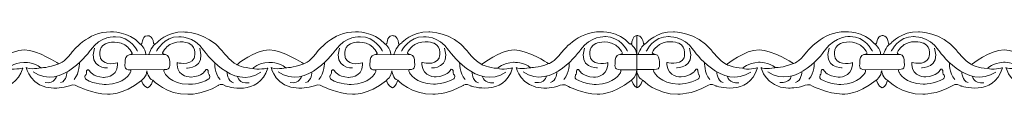
# Model space of a CAD drawing. Units: centimetres. Extents: x -10.4 to 10.5, y -13.8 to 13.1.
# Drawn here: x 3.8 to 6.1, y -13.8 to -13.7 of the extents above; entities that cross this region are included whole.
import ezdxf

# ---------------------------------------------------------------- set-up
doc = ezdxf.new("R2010")
doc.units = ezdxf.units.CM
doc.header["$MEASUREMENT"] = 0
doc.layers.add('Plan 1', color=7, linetype='Continuous')

msp = doc.modelspace()

# ---------------------------------------------------------------- linework, layer by layer
at = {"layer": 'Plan 1', "color": 251, "lineweight": 9}
for points, knots in [([(3.48674, -13.69548), (3.49648, -13.69978), (3.48858, -13.67696), (3.50484, -13.67603), (3.50484, -13.67603), (3.50484, -13.67603), (3.51728, -13.67446), (3.5196, -13.69376), (3.5196, -13.69376), (3.5196, -13.69376), (3.51976, -13.69992), (3.527, -13.69297), (3.527, -13.69297), (3.527, -13.69297), (3.5507, -13.6658), (3.59106, -13.66711), (3.59106, -13.66711), (3.59106, -13.66711), (3.64489, -13.66655), (3.68116, -13.71092), (3.68116, -13.71092), (3.68116, -13.71092), (3.69996, -13.73627), (3.71677, -13.74452), (3.71677, -13.74452), (3.71677, -13.74452), (3.76055, -13.70911), (3.79352, -13.70979), (3.79352, -13.70979), (3.82649, -13.71046), (3.87287, -13.74091), (3.87287, -13.74091), (3.87287, -13.74091), (3.87287, -13.74091), (3.87515, -13.74234), (3.87515, -13.74234), (3.87515, -13.74234), (3.87515, -13.74234), (3.887, -13.74093), (3.90587, -13.71562), (3.90587, -13.71562), (3.90587, -13.71562), (3.94429, -13.66501), (3.99811, -13.66697), (3.99811, -13.66697), (3.99811, -13.66697), (4.04117, -13.66449), (4.06704, -13.69523)], [0, 0, 0, 0, 0.0769231, 0.0769231, 0.0769231, 0.0769231, 0.1538462, 0.1538462, 0.1538462, 0.1538462, 0.2307692, 0.2307692, 0.2307692, 0.2307692, 0.3076923, 0.3076923, 0.3076923, 0.3076923, 0.3846154, 0.3846154, 0.3846154, 0.3846154, 0.4615385, 0.4615385, 0.4615385, 0.4615385, 0.5384615, 0.5384615, 0.5384615, 0.5384615, 0.6153846, 0.6153846, 0.6153846, 0.6153846, 0.6923077, 0.6923077, 0.6923077, 0.6923077, 0.7692308, 0.7692308, 0.7692308, 0.7692308, 0.8461538, 0.8461538, 0.8461538, 0.8461538, 1, 1, 1, 1]), ([(4.06715, -13.69549), (4.07689, -13.69979), (4.06899, -13.67697), (4.08525, -13.67604), (4.08525, -13.67604), (4.08525, -13.67604), (4.09768, -13.67447), (4.10001, -13.69377), (4.10001, -13.69377), (4.10001, -13.69377), (4.10017, -13.69993), (4.1074, -13.69299), (4.1074, -13.69299), (4.1074, -13.69299), (4.1311, -13.66581), (4.17147, -13.66712), (4.17147, -13.66712), (4.17147, -13.66712), (4.2253, -13.66656), (4.26157, -13.71093), (4.26157, -13.71093), (4.26157, -13.71093), (4.28037, -13.73628), (4.29718, -13.74453), (4.29718, -13.74453), (4.29718, -13.74453), (4.34096, -13.70912), (4.37393, -13.7098), (4.37393, -13.7098), (4.40689, -13.71047), (4.45328, -13.74092), (4.45328, -13.74092), (4.45328, -13.74092), (4.45328, -13.74092), (4.45555, -13.74235), (4.45555, -13.74235), (4.45555, -13.74235), (4.45555, -13.74235), (4.46741, -13.74094), (4.48628, -13.71563), (4.48628, -13.71563), (4.48628, -13.71563), (4.5247, -13.66502), (4.57852, -13.66698), (4.57852, -13.66698), (4.57852, -13.66698), (4.62158, -13.6645), (4.64744, -13.69524)], [0, 0, 0, 0, 0.0769231, 0.0769231, 0.0769231, 0.0769231, 0.1538462, 0.1538462, 0.1538462, 0.1538462, 0.2307692, 0.2307692, 0.2307692, 0.2307692, 0.3076923, 0.3076923, 0.3076923, 0.3076923, 0.3846154, 0.3846154, 0.3846154, 0.3846154, 0.4615385, 0.4615385, 0.4615385, 0.4615385, 0.5384615, 0.5384615, 0.5384615, 0.5384615, 0.6153846, 0.6153846, 0.6153846, 0.6153846, 0.6923077, 0.6923077, 0.6923077, 0.6923077, 0.7692308, 0.7692308, 0.7692308, 0.7692308, 0.8461538, 0.8461538, 0.8461538, 0.8461538, 1, 1, 1, 1]), ([(4.64744, -13.69525), (4.65718, -13.69954), (4.64928, -13.67673), (4.66554, -13.67579), (4.66554, -13.67579), (4.66554, -13.67579), (4.67798, -13.67422), (4.6803, -13.69352), (4.6803, -13.69352), (4.6803, -13.69352), (4.68046, -13.69969), (4.6877, -13.69274), (4.6877, -13.69274), (4.6877, -13.69274), (4.7114, -13.66556), (4.75177, -13.66688), (4.75177, -13.66688), (4.75177, -13.66688), (4.80559, -13.66631), (4.84186, -13.71068), (4.84186, -13.71068), (4.84186, -13.71068), (4.86067, -13.73603), (4.87747, -13.74428), (4.87747, -13.74428), (4.87747, -13.74428), (4.92126, -13.70887), (4.95422, -13.70955), (4.95422, -13.70955), (4.98719, -13.71022), (5.03357, -13.74067), (5.03357, -13.74067), (5.03357, -13.74067), (5.03357, -13.74067), (5.03585, -13.7421), (5.03585, -13.7421), (5.03585, -13.7421), (5.03585, -13.7421), (5.0477, -13.74069), (5.06657, -13.71538), (5.06657, -13.71538), (5.06657, -13.71538), (5.10499, -13.66477), (5.15881, -13.66673), (5.15881, -13.66673), (5.15881, -13.66673), (5.20188, -13.66425), (5.22774, -13.695), (5.22774, -13.695), (5.22774, -13.695), (5.23157, -13.69701), (5.23268, -13.69333), (5.23268, -13.69333), (5.23268, -13.69333), (5.2351, -13.6746), (5.24474, -13.67564), (5.24474, -13.67564), (5.24474, -13.67564), (5.24458, -13.79868), (5.24458, -13.79868), (5.24458, -13.79868), (5.24458, -13.79868), (5.23667, -13.79583), (5.23245, -13.78149)], [0, 0, 0, 0, 0.0588235, 0.0588235, 0.0588235, 0.0588235, 0.1176471, 0.1176471, 0.1176471, 0.1176471, 0.1764706, 0.1764706, 0.1764706, 0.1764706, 0.2352941, 0.2352941, 0.2352941, 0.2352941, 0.2941176, 0.2941176, 0.2941176, 0.2941176, 0.3529412, 0.3529412, 0.3529412, 0.3529412, 0.4117647, 0.4117647, 0.4117647, 0.4117647, 0.4705882, 0.4705882, 0.4705882, 0.4705882, 0.5294118, 0.5294118, 0.5294118, 0.5294118, 0.5882353, 0.5882353, 0.5882353, 0.5882353, 0.6470588, 0.6470588, 0.6470588, 0.6470588, 0.7058824, 0.7058824, 0.7058824, 0.7058824, 0.7647059, 0.7647059, 0.7647059, 0.7647059, 0.8235294, 0.8235294, 0.8235294, 0.8235294, 0.8823529, 0.8823529, 0.8823529, 0.8823529, 1, 1, 1, 1]), ([(5.24474, -13.67564), (5.24474, -13.67564), (5.25811, -13.67407), (5.26044, -13.69337), (5.26044, -13.69337), (5.26044, -13.69337), (5.2606, -13.69953), (5.26783, -13.69259), (5.26783, -13.69259), (5.26783, -13.69259), (5.29154, -13.66541), (5.3319, -13.66672), (5.3319, -13.66672), (5.3319, -13.66672), (5.38573, -13.66616), (5.422, -13.71053), (5.422, -13.71053), (5.422, -13.71053), (5.4408, -13.73588), (5.45761, -13.74413), (5.45761, -13.74413), (5.45761, -13.74413), (5.50139, -13.70872), (5.53436, -13.7094), (5.53436, -13.7094), (5.56733, -13.71007), (5.61371, -13.74052), (5.61371, -13.74052), (5.61371, -13.74052), (5.61371, -13.74052), (5.61598, -13.74195), (5.61598, -13.74195), (5.61598, -13.74195), (5.61598, -13.74195), (5.62784, -13.74054), (5.64671, -13.71523), (5.64671, -13.71523), (5.64671, -13.71523), (5.68513, -13.66462), (5.73895, -13.66658), (5.73895, -13.66658), (5.73895, -13.66658), (5.78201, -13.6641), (5.80787, -13.69485)], [0, 0, 0, 0, 0.0833333, 0.0833333, 0.0833333, 0.0833333, 0.1666667, 0.1666667, 0.1666667, 0.1666667, 0.25, 0.25, 0.25, 0.25, 0.3333333, 0.3333333, 0.3333333, 0.3333333, 0.4166667, 0.4166667, 0.4166667, 0.4166667, 0.5, 0.5, 0.5, 0.5, 0.5833333, 0.5833333, 0.5833333, 0.5833333, 0.6666667, 0.6666667, 0.6666667, 0.6666667, 0.75, 0.75, 0.75, 0.75, 0.8333333, 0.8333333, 0.8333333, 0.8333333, 1, 1, 1, 1]), ([(5.80799, -13.6951), (5.81773, -13.6994), (5.80983, -13.67659), (5.82609, -13.67565), (5.82609, -13.67565), (5.82609, -13.67565), (5.83852, -13.67408), (5.84085, -13.69338), (5.84085, -13.69338), (5.84085, -13.69338), (5.84101, -13.69955), (5.84824, -13.6926), (5.84824, -13.6926), (5.84824, -13.6926), (5.87194, -13.66542), (5.91231, -13.66673), (5.91231, -13.66673), (5.91231, -13.66673), (5.96613, -13.66617), (6.00241, -13.71054), (6.00241, -13.71054), (6.00241, -13.71054), (6.02121, -13.73589), (6.03802, -13.74414), (6.03802, -13.74414), (6.03802, -13.74414), (6.0818, -13.70873), (6.11477, -13.70941), (6.11477, -13.70941), (6.14773, -13.71008), (6.19411, -13.74053), (6.19411, -13.74053), (6.19411, -13.74053), (6.19411, -13.74053), (6.19639, -13.74196), (6.19639, -13.74196), (6.19639, -13.74196), (6.19639, -13.74196), (6.20824, -13.74055), (6.22712, -13.71524), (6.22712, -13.71524), (6.22712, -13.71524), (6.26553, -13.66463), (6.31936, -13.66659), (6.31936, -13.66659), (6.31936, -13.66659), (6.36242, -13.66411), (6.38828, -13.69486)], [0, 0, 0, 0, 0.0769231, 0.0769231, 0.0769231, 0.0769231, 0.1538462, 0.1538462, 0.1538462, 0.1538462, 0.2307692, 0.2307692, 0.2307692, 0.2307692, 0.3076923, 0.3076923, 0.3076923, 0.3076923, 0.3846154, 0.3846154, 0.3846154, 0.3846154, 0.4615385, 0.4615385, 0.4615385, 0.4615385, 0.5384615, 0.5384615, 0.5384615, 0.5384615, 0.6153846, 0.6153846, 0.6153846, 0.6153846, 0.6923077, 0.6923077, 0.6923077, 0.6923077, 0.7692308, 0.7692308, 0.7692308, 0.7692308, 0.8461538, 0.8461538, 0.8461538, 0.8461538, 1, 1, 1, 1]), ([(4.06212, -13.71262), (4.06212, -13.71262), (4.044, -13.67714), (4.00969, -13.67836), (4.00969, -13.67836), (4.00969, -13.67836), (3.97403, -13.67579), (3.95044, -13.70995), (3.95044, -13.70995), (3.95044, -13.70995), (3.88235, -13.80802), (3.81446, -13.76172)], [0, 0, 0, 0, 0.25, 0.25, 0.25, 0.25, 0.5, 0.5, 0.5, 0.5, 1, 1, 1, 1]), ([(4.01471, -13.74013), (4.01471, -13.74013), (3.98442, -13.74928), (3.97402, -13.72963), (3.97402, -13.72963), (3.97402, -13.72963), (3.96598, -13.70398), (3.98617, -13.69482), (3.98617, -13.69482), (3.98617, -13.69482), (4.00873, -13.68471), (4.03192, -13.69772), (4.03192, -13.69772), (4.03192, -13.69772), (4.04402, -13.70534), (4.04939, -13.71738), (4.04939, -13.71738), (4.04939, -13.71738), (4.04847, -13.72041), (4.04168, -13.72119), (4.04168, -13.72119), (4.03435, -13.72204), (4.03187, -13.73224), (4.0322, -13.73825), (4.0322, -13.73825), (4.03253, -13.74427), (4.0278, -13.75756), (4.04462, -13.75695), (4.04462, -13.75695), (4.04462, -13.75695), (4.0478, -13.75837), (4.04461, -13.76391), (4.04461, -13.76391), (4.04461, -13.76391), (4.03078, -13.79113), (3.98739, -13.79171), (3.98739, -13.79171), (3.98739, -13.79171), (3.96047, -13.79199), (3.9393, -13.77898), (3.9393, -13.77898), (3.9393, -13.77898), (3.9356, -13.7755), (3.93797, -13.7698), (3.93797, -13.7698), (3.93797, -13.7698), (3.94167, -13.7679), (3.94101, -13.75936), (3.94101, -13.75936), (3.94101, -13.75936), (3.94371, -13.75144), (3.94874, -13.76031), (3.94874, -13.76031), (3.94874, -13.76031), (3.95512, -13.77235), (3.98102, -13.7746), (3.98102, -13.7746), (3.98102, -13.7746), (4.01279, -13.77597), (4.0147, -13.7452), (4.0147, -13.7452), (4.0147, -13.7452), (4.01471, -13.74083), (4.01471, -13.74083), (4.01471, -13.74083), (4.01471, -13.74083), (4.01471, -13.74013), (4.01471, -13.74013)], [0, 0, 0, 0, 0.0555556, 0.0555556, 0.0555556, 0.0555556, 0.1111111, 0.1111111, 0.1111111, 0.1111111, 0.1666667, 0.1666667, 0.1666667, 0.1666667, 0.2222222, 0.2222222, 0.2222222, 0.2222222, 0.2777778, 0.2777778, 0.2777778, 0.2777778, 0.3333333, 0.3333333, 0.3333333, 0.3333333, 0.3888889, 0.3888889, 0.3888889, 0.3888889, 0.4444444, 0.4444444, 0.4444444, 0.4444444, 0.5, 0.5, 0.5, 0.5, 0.5555556, 0.5555556, 0.5555556, 0.5555556, 0.6111111, 0.6111111, 0.6111111, 0.6111111, 0.6666667, 0.6666667, 0.6666667, 0.6666667, 0.7222222, 0.7222222, 0.7222222, 0.7222222, 0.7777778, 0.7777778, 0.7777778, 0.7777778, 0.8333333, 0.8333333, 0.8333333, 0.8333333, 0.8888889, 0.8888889, 0.8888889, 0.8888889, 1, 1, 1, 1]), ([(4.10682, -13.71264), (4.10682, -13.71264), (4.12503, -13.6772), (4.15934, -13.67851), (4.15934, -13.67851), (4.15934, -13.67851), (4.19501, -13.67602), (4.21851, -13.71024), (4.21851, -13.71024), (4.21851, -13.71024), (4.28633, -13.80847), (4.35434, -13.76233)], [0, 0, 0, 0, 0.25, 0.25, 0.25, 0.25, 0.5, 0.5, 0.5, 0.5, 1, 1, 1, 1]), ([(4.15546, -13.73953), (4.15546, -13.73953), (4.18574, -13.74867), (4.19615, -13.72903), (4.19615, -13.72903), (4.19615, -13.72903), (4.20419, -13.70337), (4.18399, -13.69422), (4.18399, -13.69422), (4.18399, -13.69422), (4.16144, -13.68411), (4.13824, -13.69712), (4.13824, -13.69712), (4.13824, -13.69712), (4.12614, -13.70473), (4.12078, -13.71677), (4.12078, -13.71677), (4.12078, -13.71677), (4.12169, -13.7198), (4.12848, -13.72059), (4.12848, -13.72059), (4.13582, -13.72144), (4.13829, -13.73163), (4.13796, -13.73765), (4.13796, -13.73765), (4.13763, -13.74367), (4.14236, -13.75696), (4.12554, -13.75634), (4.12554, -13.75634), (4.12554, -13.75634), (4.12236, -13.75776), (4.12555, -13.76331), (4.12555, -13.76331), (4.12555, -13.76331), (4.13938, -13.79052), (4.18277, -13.7911), (4.18277, -13.7911), (4.18277, -13.7911), (4.20969, -13.79139), (4.23086, -13.77838), (4.23086, -13.77838), (4.23086, -13.77838), (4.23456, -13.77489), (4.2322, -13.7692), (4.2322, -13.7692), (4.2322, -13.7692), (4.22849, -13.7673), (4.22915, -13.75875), (4.22915, -13.75875), (4.22915, -13.75875), (4.22645, -13.75084), (4.22142, -13.75971), (4.22142, -13.75971), (4.22142, -13.75971), (4.21504, -13.77175), (4.18914, -13.774), (4.18914, -13.774), (4.18914, -13.774), (4.15738, -13.77536), (4.15546, -13.74459), (4.15546, -13.74459), (4.15546, -13.74459), (4.15545, -13.74022), (4.15545, -13.74022), (4.15545, -13.74022), (4.15545, -13.74022), (4.15546, -13.73953), (4.15546, -13.73953)], [0, 0, 0, 0, 0.0555556, 0.0555556, 0.0555556, 0.0555556, 0.1111111, 0.1111111, 0.1111111, 0.1111111, 0.1666667, 0.1666667, 0.1666667, 0.1666667, 0.2222222, 0.2222222, 0.2222222, 0.2222222, 0.2777778, 0.2777778, 0.2777778, 0.2777778, 0.3333333, 0.3333333, 0.3333333, 0.3333333, 0.3888889, 0.3888889, 0.3888889, 0.3888889, 0.4444444, 0.4444444, 0.4444444, 0.4444444, 0.5, 0.5, 0.5, 0.5, 0.5555556, 0.5555556, 0.5555556, 0.5555556, 0.6111111, 0.6111111, 0.6111111, 0.6111111, 0.6666667, 0.6666667, 0.6666667, 0.6666667, 0.7222222, 0.7222222, 0.7222222, 0.7222222, 0.7777778, 0.7777778, 0.7777778, 0.7777778, 0.8333333, 0.8333333, 0.8333333, 0.8333333, 0.8888889, 0.8888889, 0.8888889, 0.8888889, 1, 1, 1, 1]), ([(4.64253, -13.71263), (4.64253, -13.71263), (4.62441, -13.67715), (4.5901, -13.67837), (4.5901, -13.67837), (4.5901, -13.67837), (4.55444, -13.6758), (4.53085, -13.70996), (4.53085, -13.70996), (4.53085, -13.70996), (4.46276, -13.80803), (4.39487, -13.76173)], [0, 0, 0, 0, 0.25, 0.25, 0.25, 0.25, 0.5, 0.5, 0.5, 0.5, 1, 1, 1, 1]), ([(4.59511, -13.74014), (4.59511, -13.74014), (4.56482, -13.74929), (4.55442, -13.72964), (4.55442, -13.72964), (4.55442, -13.72964), (4.54638, -13.70399), (4.56658, -13.69483), (4.56658, -13.69483), (4.56658, -13.69483), (4.58913, -13.68473), (4.61233, -13.69774), (4.61233, -13.69774), (4.61233, -13.69774), (4.62443, -13.70535), (4.62979, -13.71739), (4.62979, -13.71739), (4.62979, -13.71739), (4.62888, -13.72042), (4.62209, -13.7212), (4.62209, -13.7212), (4.61475, -13.72205), (4.61228, -13.73225), (4.61261, -13.73826), (4.61261, -13.73826), (4.61294, -13.74428), (4.60821, -13.75757), (4.62503, -13.75696), (4.62503, -13.75696), (4.62503, -13.75696), (4.6282, -13.75838), (4.62502, -13.76392), (4.62502, -13.76392), (4.62502, -13.76392), (4.61119, -13.79114), (4.56779, -13.79172), (4.56779, -13.79172), (4.56779, -13.79172), (4.54088, -13.792), (4.51971, -13.77899), (4.51971, -13.77899), (4.51971, -13.77899), (4.51601, -13.77551), (4.51837, -13.76981), (4.51837, -13.76981), (4.51837, -13.76981), (4.52208, -13.76792), (4.52141, -13.75937), (4.52141, -13.75937), (4.52141, -13.75937), (4.52412, -13.75145), (4.52915, -13.76033), (4.52915, -13.76033), (4.52915, -13.76033), (4.53553, -13.77236), (4.56143, -13.77461), (4.56143, -13.77461), (4.56143, -13.77461), (4.59319, -13.77598), (4.59511, -13.74521), (4.59511, -13.74521), (4.59511, -13.74521), (4.59512, -13.74084), (4.59512, -13.74084), (4.59512, -13.74084), (4.59512, -13.74084), (4.59511, -13.74014), (4.59511, -13.74014)], [0, 0, 0, 0, 0.0555556, 0.0555556, 0.0555556, 0.0555556, 0.1111111, 0.1111111, 0.1111111, 0.1111111, 0.1666667, 0.1666667, 0.1666667, 0.1666667, 0.2222222, 0.2222222, 0.2222222, 0.2222222, 0.2777778, 0.2777778, 0.2777778, 0.2777778, 0.3333333, 0.3333333, 0.3333333, 0.3333333, 0.3888889, 0.3888889, 0.3888889, 0.3888889, 0.4444444, 0.4444444, 0.4444444, 0.4444444, 0.5, 0.5, 0.5, 0.5, 0.5555556, 0.5555556, 0.5555556, 0.5555556, 0.6111111, 0.6111111, 0.6111111, 0.6111111, 0.6666667, 0.6666667, 0.6666667, 0.6666667, 0.7222222, 0.7222222, 0.7222222, 0.7222222, 0.7777778, 0.7777778, 0.7777778, 0.7777778, 0.8333333, 0.8333333, 0.8333333, 0.8333333, 0.8888889, 0.8888889, 0.8888889, 0.8888889, 1, 1, 1, 1]), ([(4.68711, -13.71239), (4.68711, -13.71239), (4.70533, -13.67695), (4.73964, -13.67826), (4.73964, -13.67826), (4.73964, -13.67826), (4.7753, -13.67577), (4.7988, -13.70999), (4.7988, -13.70999), (4.7988, -13.70999), (4.86662, -13.80823), (4.93464, -13.76208)], [0, 0, 0, 0, 0.25, 0.25, 0.25, 0.25, 0.5, 0.5, 0.5, 0.5, 1, 1, 1, 1]), ([(4.73575, -13.73928), (4.73575, -13.73928), (4.76604, -13.74842), (4.77644, -13.72878), (4.77644, -13.72878), (4.77644, -13.72878), (4.78448, -13.70312), (4.76428, -13.69397), (4.76428, -13.69397), (4.76428, -13.69397), (4.74173, -13.68386), (4.71854, -13.69687), (4.71854, -13.69687), (4.71854, -13.69687), (4.70644, -13.70449), (4.70107, -13.71652), (4.70107, -13.71652), (4.70107, -13.71652), (4.70198, -13.71955), (4.70877, -13.72034), (4.70877, -13.72034), (4.71611, -13.72119), (4.71858, -13.73138), (4.71825, -13.7374), (4.71825, -13.7374), (4.71793, -13.74342), (4.72265, -13.75671), (4.70583, -13.75609), (4.70583, -13.75609), (4.70583, -13.75609), (4.70266, -13.75751), (4.70584, -13.76306), (4.70584, -13.76306), (4.70584, -13.76306), (4.71967, -13.79027), (4.76307, -13.79085), (4.76307, -13.79085), (4.76307, -13.79085), (4.78998, -13.79114), (4.81116, -13.77813), (4.81116, -13.77813), (4.81116, -13.77813), (4.81485, -13.77464), (4.81249, -13.76895), (4.81249, -13.76895), (4.81249, -13.76895), (4.80879, -13.76705), (4.80945, -13.7585), (4.80945, -13.7585), (4.80945, -13.7585), (4.80675, -13.75059), (4.80171, -13.75946), (4.80171, -13.75946), (4.80171, -13.75946), (4.79534, -13.7715), (4.76944, -13.77375), (4.76944, -13.77375), (4.76944, -13.77375), (4.73767, -13.77511), (4.73576, -13.74434), (4.73576, -13.74434), (4.73576, -13.74434), (4.73574, -13.73997), (4.73574, -13.73997), (4.73574, -13.73997), (4.73574, -13.73997), (4.73575, -13.73928), (4.73575, -13.73928)], [0, 0, 0, 0, 0.0555556, 0.0555556, 0.0555556, 0.0555556, 0.1111111, 0.1111111, 0.1111111, 0.1111111, 0.1666667, 0.1666667, 0.1666667, 0.1666667, 0.2222222, 0.2222222, 0.2222222, 0.2222222, 0.2777778, 0.2777778, 0.2777778, 0.2777778, 0.3333333, 0.3333333, 0.3333333, 0.3333333, 0.3888889, 0.3888889, 0.3888889, 0.3888889, 0.4444444, 0.4444444, 0.4444444, 0.4444444, 0.5, 0.5, 0.5, 0.5, 0.5555556, 0.5555556, 0.5555556, 0.5555556, 0.6111111, 0.6111111, 0.6111111, 0.6111111, 0.6666667, 0.6666667, 0.6666667, 0.6666667, 0.7222222, 0.7222222, 0.7222222, 0.7222222, 0.7777778, 0.7777778, 0.7777778, 0.7777778, 0.8333333, 0.8333333, 0.8333333, 0.8333333, 0.8888889, 0.8888889, 0.8888889, 0.8888889, 1, 1, 1, 1]), ([(5.22282, -13.71238), (5.22282, -13.71238), (5.20471, -13.6769), (5.17039, -13.67813), (5.17039, -13.67813), (5.17039, -13.67813), (5.13474, -13.67555), (5.11114, -13.70972), (5.11114, -13.70972), (5.11114, -13.70972), (5.04306, -13.80779), (4.97516, -13.76148)], [0, 0, 0, 0, 0.25, 0.25, 0.25, 0.25, 0.5, 0.5, 0.5, 0.5, 1, 1, 1, 1]), ([(5.17588, -13.73978), (5.17588, -13.73978), (5.14559, -13.74892), (5.13519, -13.72928), (5.13519, -13.72928), (5.13519, -13.72928), (5.12715, -13.70363), (5.14735, -13.69447), (5.14735, -13.69447), (5.14735, -13.69447), (5.1699, -13.68436), (5.1931, -13.69737), (5.1931, -13.69737), (5.1931, -13.69737), (5.2052, -13.70499), (5.21056, -13.71702), (5.21056, -13.71702), (5.21056, -13.71702), (5.20965, -13.72005), (5.20286, -13.72084), (5.20286, -13.72084), (5.19552, -13.72169), (5.19305, -13.73188), (5.19338, -13.7379), (5.19338, -13.7379), (5.19371, -13.74392), (5.18898, -13.75721), (5.2058, -13.7566), (5.2058, -13.7566), (5.2058, -13.7566), (5.20897, -13.75801), (5.20579, -13.76356), (5.20579, -13.76356), (5.20579, -13.76356), (5.19196, -13.79077), (5.14856, -13.79136), (5.14856, -13.79136), (5.14856, -13.79136), (5.12165, -13.79164), (5.10047, -13.77863), (5.10047, -13.77863), (5.10047, -13.77863), (5.09678, -13.77514), (5.09914, -13.76945), (5.09914, -13.76945), (5.09914, -13.76945), (5.10284, -13.76755), (5.10218, -13.759), (5.10218, -13.759), (5.10218, -13.759), (5.10489, -13.75109), (5.10992, -13.75996), (5.10992, -13.75996), (5.10992, -13.75996), (5.11629, -13.772), (5.14219, -13.77425), (5.14219, -13.77425), (5.14219, -13.77425), (5.17396, -13.77561), (5.17588, -13.74485), (5.17588, -13.74485), (5.17588, -13.74485), (5.17589, -13.74047), (5.17589, -13.74047), (5.17589, -13.74047), (5.17589, -13.74047), (5.17588, -13.73978), (5.17588, -13.73978)], [0, 0, 0, 0, 0.0555556, 0.0555556, 0.0555556, 0.0555556, 0.1111111, 0.1111111, 0.1111111, 0.1111111, 0.1666667, 0.1666667, 0.1666667, 0.1666667, 0.2222222, 0.2222222, 0.2222222, 0.2222222, 0.2777778, 0.2777778, 0.2777778, 0.2777778, 0.3333333, 0.3333333, 0.3333333, 0.3333333, 0.3888889, 0.3888889, 0.3888889, 0.3888889, 0.4444444, 0.4444444, 0.4444444, 0.4444444, 0.5, 0.5, 0.5, 0.5, 0.5555556, 0.5555556, 0.5555556, 0.5555556, 0.6111111, 0.6111111, 0.6111111, 0.6111111, 0.6666667, 0.6666667, 0.6666667, 0.6666667, 0.7222222, 0.7222222, 0.7222222, 0.7222222, 0.7777778, 0.7777778, 0.7777778, 0.7777778, 0.8333333, 0.8333333, 0.8333333, 0.8333333, 0.8888889, 0.8888889, 0.8888889, 0.8888889, 1, 1, 1, 1]), ([(5.26725, -13.71224), (5.26725, -13.71224), (5.28546, -13.6768), (5.31978, -13.67811), (5.31978, -13.67811), (5.31978, -13.67811), (5.35544, -13.67562), (5.37894, -13.70984), (5.37894, -13.70984), (5.37894, -13.70984), (5.44676, -13.80808), (5.51478, -13.76193)], [0, 0, 0, 0, 0.25, 0.25, 0.25, 0.25, 0.5, 0.5, 0.5, 0.5, 1, 1, 1, 1]), ([(5.31589, -13.73913), (5.31589, -13.73913), (5.34617, -13.74827), (5.35658, -13.72863), (5.35658, -13.72863), (5.35658, -13.72863), (5.36462, -13.70297), (5.34442, -13.69382), (5.34442, -13.69382), (5.34442, -13.69382), (5.32187, -13.68371), (5.29867, -13.69672), (5.29867, -13.69672), (5.29867, -13.69672), (5.28657, -13.70433), (5.28121, -13.71637), (5.28121, -13.71637), (5.28121, -13.71637), (5.28212, -13.7194), (5.28891, -13.72019), (5.28891, -13.72019), (5.29625, -13.72104), (5.29872, -13.73123), (5.29839, -13.73725), (5.29839, -13.73725), (5.29806, -13.74326), (5.30279, -13.75656), (5.28597, -13.75594), (5.28597, -13.75594), (5.28597, -13.75594), (5.28279, -13.75736), (5.28598, -13.76291), (5.28598, -13.76291), (5.28598, -13.76291), (5.29981, -13.79012), (5.3432, -13.7907), (5.3432, -13.7907), (5.3432, -13.7907), (5.37012, -13.79099), (5.39129, -13.77798), (5.39129, -13.77798), (5.39129, -13.77798), (5.39499, -13.77449), (5.39263, -13.7688), (5.39263, -13.7688), (5.39263, -13.7688), (5.38892, -13.7669), (5.38958, -13.75835), (5.38958, -13.75835), (5.38958, -13.75835), (5.38688, -13.75044), (5.38185, -13.75931), (5.38185, -13.75931), (5.38185, -13.75931), (5.37547, -13.77135), (5.34957, -13.7736), (5.34957, -13.7736), (5.34957, -13.7736), (5.31781, -13.77496), (5.31589, -13.74419), (5.31589, -13.74419), (5.31589, -13.74419), (5.31588, -13.73982), (5.31588, -13.73982), (5.31588, -13.73982), (5.31588, -13.73982), (5.31589, -13.73913), (5.31589, -13.73913)], [0, 0, 0, 0, 0.0555556, 0.0555556, 0.0555556, 0.0555556, 0.1111111, 0.1111111, 0.1111111, 0.1111111, 0.1666667, 0.1666667, 0.1666667, 0.1666667, 0.2222222, 0.2222222, 0.2222222, 0.2222222, 0.2777778, 0.2777778, 0.2777778, 0.2777778, 0.3333333, 0.3333333, 0.3333333, 0.3333333, 0.3888889, 0.3888889, 0.3888889, 0.3888889, 0.4444444, 0.4444444, 0.4444444, 0.4444444, 0.5, 0.5, 0.5, 0.5, 0.5555556, 0.5555556, 0.5555556, 0.5555556, 0.6111111, 0.6111111, 0.6111111, 0.6111111, 0.6666667, 0.6666667, 0.6666667, 0.6666667, 0.7222222, 0.7222222, 0.7222222, 0.7222222, 0.7777778, 0.7777778, 0.7777778, 0.7777778, 0.8333333, 0.8333333, 0.8333333, 0.8333333, 0.8888889, 0.8888889, 0.8888889, 0.8888889, 1, 1, 1, 1]), ([(5.80296, -13.71223), (5.80296, -13.71223), (5.78484, -13.67675), (5.75053, -13.67797), (5.75053, -13.67797), (5.75053, -13.67797), (5.71487, -13.6754), (5.69128, -13.70956), (5.69128, -13.70956), (5.69128, -13.70956), (5.62319, -13.80763), (5.5553, -13.76133)], [0, 0, 0, 0, 0.25, 0.25, 0.25, 0.25, 0.5, 0.5, 0.5, 0.5, 1, 1, 1, 1]), ([(5.75554, -13.73974), (5.75554, -13.73974), (5.72525, -13.74889), (5.71485, -13.72924), (5.71485, -13.72924), (5.71485, -13.72924), (5.70681, -13.70359), (5.72701, -13.69443), (5.72701, -13.69443), (5.72701, -13.69443), (5.74956, -13.68433), (5.77276, -13.69734), (5.77276, -13.69734), (5.77276, -13.69734), (5.78486, -13.70495), (5.79022, -13.71699), (5.79022, -13.71699), (5.79022, -13.71699), (5.78931, -13.72002), (5.78252, -13.7208), (5.78252, -13.7208), (5.77518, -13.72165), (5.77271, -13.73185), (5.77304, -13.73786), (5.77304, -13.73786), (5.77337, -13.74388), (5.76864, -13.75717), (5.78546, -13.75656), (5.78546, -13.75656), (5.78546, -13.75656), (5.78864, -13.75798), (5.78545, -13.76352), (5.78545, -13.76352), (5.78545, -13.76352), (5.77162, -13.79074), (5.72822, -13.79132), (5.72822, -13.79132), (5.72822, -13.79132), (5.70131, -13.7916), (5.68014, -13.77859), (5.68014, -13.77859), (5.68014, -13.77859), (5.67644, -13.77511), (5.6788, -13.76941), (5.6788, -13.76941), (5.6788, -13.76941), (5.68251, -13.76752), (5.68185, -13.75897), (5.68185, -13.75897), (5.68185, -13.75897), (5.68455, -13.75105), (5.68958, -13.75993), (5.68958, -13.75993), (5.68958, -13.75993), (5.69596, -13.77196), (5.72186, -13.77421), (5.72186, -13.77421), (5.72186, -13.77421), (5.75362, -13.77558), (5.75554, -13.74481), (5.75554, -13.74481), (5.75554, -13.74481), (5.75555, -13.74044), (5.75555, -13.74044), (5.75555, -13.74044), (5.75555, -13.74044), (5.75554, -13.73974), (5.75554, -13.73974)], [0, 0, 0, 0, 0.0555556, 0.0555556, 0.0555556, 0.0555556, 0.1111111, 0.1111111, 0.1111111, 0.1111111, 0.1666667, 0.1666667, 0.1666667, 0.1666667, 0.2222222, 0.2222222, 0.2222222, 0.2222222, 0.2777778, 0.2777778, 0.2777778, 0.2777778, 0.3333333, 0.3333333, 0.3333333, 0.3333333, 0.3888889, 0.3888889, 0.3888889, 0.3888889, 0.4444444, 0.4444444, 0.4444444, 0.4444444, 0.5, 0.5, 0.5, 0.5, 0.5555556, 0.5555556, 0.5555556, 0.5555556, 0.6111111, 0.6111111, 0.6111111, 0.6111111, 0.6666667, 0.6666667, 0.6666667, 0.6666667, 0.7222222, 0.7222222, 0.7222222, 0.7222222, 0.7777778, 0.7777778, 0.7777778, 0.7777778, 0.8333333, 0.8333333, 0.8333333, 0.8333333, 0.8888889, 0.8888889, 0.8888889, 0.8888889, 1, 1, 1, 1]), ([(5.84766, -13.71225), (5.84766, -13.71225), (5.86587, -13.67681), (5.90018, -13.67812), (5.90018, -13.67812), (5.90018, -13.67812), (5.93584, -13.67563), (5.95935, -13.70985), (5.95935, -13.70985), (5.95935, -13.70985), (6.02717, -13.80809), (6.09518, -13.76194)], [0, 0, 0, 0, 0.25, 0.25, 0.25, 0.25, 0.5, 0.5, 0.5, 0.5, 1, 1, 1, 1]), ([(5.896, -13.73917), (5.896, -13.73917), (5.92629, -13.74832), (5.93669, -13.72868), (5.93669, -13.72868), (5.93669, -13.72868), (5.94473, -13.70302), (5.92453, -13.69386), (5.92453, -13.69386), (5.92453, -13.69386), (5.90198, -13.68376), (5.87878, -13.69677), (5.87878, -13.69677), (5.87878, -13.69677), (5.86668, -13.70438), (5.86132, -13.71642), (5.86132, -13.71642), (5.86132, -13.71642), (5.86223, -13.71945), (5.86902, -13.72023), (5.86902, -13.72023), (5.87636, -13.72108), (5.87883, -13.73128), (5.8785, -13.7373), (5.8785, -13.7373), (5.87817, -13.74331), (5.8829, -13.7566), (5.86608, -13.75599), (5.86608, -13.75599), (5.86608, -13.75599), (5.8629, -13.75741), (5.86609, -13.76296), (5.86609, -13.76296), (5.86609, -13.76296), (5.87992, -13.79017), (5.92332, -13.79075), (5.92332, -13.79075), (5.92332, -13.79075), (5.95023, -13.79103), (5.9714, -13.77803), (5.9714, -13.77803), (5.9714, -13.77803), (5.9751, -13.77454), (5.97274, -13.76884), (5.97274, -13.76884), (5.97274, -13.76884), (5.96903, -13.76695), (5.9697, -13.7584), (5.9697, -13.7584), (5.9697, -13.7584), (5.96699, -13.75049), (5.96196, -13.75936), (5.96196, -13.75936), (5.96196, -13.75936), (5.95558, -13.7714), (5.92968, -13.77365), (5.92968, -13.77365), (5.92968, -13.77365), (5.89792, -13.77501), (5.896, -13.74424), (5.896, -13.74424), (5.896, -13.74424), (5.89599, -13.73987), (5.89599, -13.73987), (5.89599, -13.73987), (5.89599, -13.73987), (5.896, -13.73917), (5.896, -13.73917)], [0, 0, 0, 0, 0.0555556, 0.0555556, 0.0555556, 0.0555556, 0.1111111, 0.1111111, 0.1111111, 0.1111111, 0.1666667, 0.1666667, 0.1666667, 0.1666667, 0.2222222, 0.2222222, 0.2222222, 0.2222222, 0.2777778, 0.2777778, 0.2777778, 0.2777778, 0.3333333, 0.3333333, 0.3333333, 0.3333333, 0.3888889, 0.3888889, 0.3888889, 0.3888889, 0.4444444, 0.4444444, 0.4444444, 0.4444444, 0.5, 0.5, 0.5, 0.5, 0.5555556, 0.5555556, 0.5555556, 0.5555556, 0.6111111, 0.6111111, 0.6111111, 0.6111111, 0.6666667, 0.6666667, 0.6666667, 0.6666667, 0.7222222, 0.7222222, 0.7222222, 0.7222222, 0.7777778, 0.7777778, 0.7777778, 0.7777778, 0.8333333, 0.8333333, 0.8333333, 0.8333333, 0.8888889, 0.8888889, 0.8888889, 0.8888889, 1, 1, 1, 1]), ([(3.491, -13.78034), (3.491, -13.78034), (3.49501, -13.79713), (3.5051, -13.79967), (3.5051, -13.79967), (3.5051, -13.79967), (3.51413, -13.79679), (3.51751, -13.7816), (3.51751, -13.7816), (3.51751, -13.7816), (3.55117, -13.81651), (3.60096, -13.81467), (3.60096, -13.81467), (3.60096, -13.81467), (3.63325, -13.81661), (3.6723, -13.79418), (3.6723, -13.79418), (3.6723, -13.79418), (3.67951, -13.78717), (3.69093, -13.79525), (3.69093, -13.79525), (3.69093, -13.79525), (3.76881, -13.82184), (3.78976, -13.75252), (3.78976, -13.75252), (3.78976, -13.75252), (3.76419, -13.75819), (3.75444, -13.75343), (3.75444, -13.75343), (3.75444, -13.75343), (3.76657, -13.74078), (3.79214, -13.73923), (3.79214, -13.73923), (3.79214, -13.73923), (3.8177, -13.73863), (3.83249, -13.75194), (3.83249, -13.75194), (3.83249, -13.75194), (3.80557, -13.75729), (3.79817, -13.75127), (3.79817, -13.75127), (3.79817, -13.75127), (3.8082, -13.79909), (3.86337, -13.80042), (3.86337, -13.80042), (3.86337, -13.80042), (3.8849, -13.80045), (3.90072, -13.79445), (3.90072, -13.79445), (3.90072, -13.79445), (3.91348, -13.78911), (3.92052, -13.79592), (3.92052, -13.79592), (3.92052, -13.79592), (3.95553, -13.81383), (3.99051, -13.81451), (3.99051, -13.81451), (3.99051, -13.81451), (4.02579, -13.81835), (4.07129, -13.78168)], [0, 0, 0, 0, 0.0625, 0.0625, 0.0625, 0.0625, 0.125, 0.125, 0.125, 0.125, 0.1875, 0.1875, 0.1875, 0.1875, 0.25, 0.25, 0.25, 0.25, 0.3125, 0.3125, 0.3125, 0.3125, 0.375, 0.375, 0.375, 0.375, 0.4375, 0.4375, 0.4375, 0.4375, 0.5, 0.5, 0.5, 0.5, 0.5625, 0.5625, 0.5625, 0.5625, 0.625, 0.625, 0.625, 0.625, 0.6875, 0.6875, 0.6875, 0.6875, 0.75, 0.75, 0.75, 0.75, 0.8125, 0.8125, 0.8125, 0.8125, 0.875, 0.875, 0.875, 0.875, 1, 1, 1, 1]), ([(4.07129, -13.78168), (4.07129, -13.78168), (4.07542, -13.79714), (4.08551, -13.79968), (4.08551, -13.79968), (4.08551, -13.79968), (4.09456, -13.79669), (4.09794, -13.7815), (4.09794, -13.7815), (4.09794, -13.7815), (4.13157, -13.81652), (4.18136, -13.81468), (4.18136, -13.81468), (4.18136, -13.81468), (4.21365, -13.81662), (4.25271, -13.79419), (4.25271, -13.79419), (4.25271, -13.79419), (4.25992, -13.78718), (4.27133, -13.79526), (4.27133, -13.79526), (4.27133, -13.79526), (4.34922, -13.82185), (4.37017, -13.75253), (4.37017, -13.75253), (4.37017, -13.75253), (4.34459, -13.7582), (4.33485, -13.75344), (4.33485, -13.75344), (4.33485, -13.75344), (4.34697, -13.74079), (4.37254, -13.73924), (4.37254, -13.73924), (4.37254, -13.73924), (4.39811, -13.73864), (4.41289, -13.75195), (4.41289, -13.75195), (4.41289, -13.75195), (4.38597, -13.7573), (4.37858, -13.75128), (4.37858, -13.75128), (4.37858, -13.75128), (4.38861, -13.7991), (4.44378, -13.80043), (4.44378, -13.80043), (4.44378, -13.80043), (4.46531, -13.80046), (4.48112, -13.79446), (4.48112, -13.79446), (4.48112, -13.79446), (4.49388, -13.78912), (4.50093, -13.79593), (4.50093, -13.79593), (4.50093, -13.79593), (4.53593, -13.81384), (4.57092, -13.81452), (4.57092, -13.81452), (4.57092, -13.81452), (4.6062, -13.81836), (4.6517, -13.78169)], [0, 0, 0, 0, 0.0625, 0.0625, 0.0625, 0.0625, 0.125, 0.125, 0.125, 0.125, 0.1875, 0.1875, 0.1875, 0.1875, 0.25, 0.25, 0.25, 0.25, 0.3125, 0.3125, 0.3125, 0.3125, 0.375, 0.375, 0.375, 0.375, 0.4375, 0.4375, 0.4375, 0.4375, 0.5, 0.5, 0.5, 0.5, 0.5625, 0.5625, 0.5625, 0.5625, 0.625, 0.625, 0.625, 0.625, 0.6875, 0.6875, 0.6875, 0.6875, 0.75, 0.75, 0.75, 0.75, 0.8125, 0.8125, 0.8125, 0.8125, 0.875, 0.875, 0.875, 0.875, 1, 1, 1, 1]), ([(4.6517, -13.78169), (4.6517, -13.78169), (4.65571, -13.79689), (4.6658, -13.79943), (4.6658, -13.79943), (4.6658, -13.79943), (4.67491, -13.79658), (4.67829, -13.78139), (4.67829, -13.78139), (4.67829, -13.78139), (4.71187, -13.81627), (4.76166, -13.81443), (4.76166, -13.81443), (4.76166, -13.81443), (4.79395, -13.81637), (4.833, -13.79394), (4.833, -13.79394), (4.833, -13.79394), (4.84021, -13.78693), (4.85163, -13.79501), (4.85163, -13.79501), (4.85163, -13.79501), (4.92951, -13.8216), (4.95046, -13.75229), (4.95046, -13.75229), (4.95046, -13.75229), (4.92489, -13.75795), (4.91514, -13.75319), (4.91514, -13.75319), (4.91514, -13.75319), (4.92727, -13.74054), (4.95284, -13.73899), (4.95284, -13.73899), (4.95284, -13.73899), (4.9784, -13.73839), (4.99319, -13.7517), (4.99319, -13.7517), (4.99319, -13.7517), (4.96627, -13.75705), (4.95888, -13.75103), (4.95888, -13.75103), (4.95888, -13.75103), (4.9689, -13.79885), (5.02407, -13.80018), (5.02407, -13.80018), (5.02407, -13.80018), (5.0456, -13.80021), (5.06142, -13.79421), (5.06142, -13.79421), (5.06142, -13.79421), (5.07418, -13.78888), (5.08122, -13.79568), (5.08122, -13.79568), (5.08122, -13.79568), (5.11623, -13.81359), (5.15121, -13.81427), (5.15121, -13.81427), (5.15121, -13.81427), (5.18649, -13.81811), (5.23199, -13.78144)], [0, 0, 0, 0, 0.0625, 0.0625, 0.0625, 0.0625, 0.125, 0.125, 0.125, 0.125, 0.1875, 0.1875, 0.1875, 0.1875, 0.25, 0.25, 0.25, 0.25, 0.3125, 0.3125, 0.3125, 0.3125, 0.375, 0.375, 0.375, 0.375, 0.4375, 0.4375, 0.4375, 0.4375, 0.5, 0.5, 0.5, 0.5, 0.5625, 0.5625, 0.5625, 0.5625, 0.625, 0.625, 0.625, 0.625, 0.6875, 0.6875, 0.6875, 0.6875, 0.75, 0.75, 0.75, 0.75, 0.8125, 0.8125, 0.8125, 0.8125, 0.875, 0.875, 0.875, 0.875, 1, 1, 1, 1]), ([(5.24457, -13.79978), (5.24457, -13.79978), (5.25503, -13.79613), (5.25841, -13.78093), (5.25841, -13.78093), (5.25841, -13.78093), (5.292, -13.81612), (5.34179, -13.81428), (5.34179, -13.81428), (5.34179, -13.81428), (5.37409, -13.81622), (5.41314, -13.79379), (5.41314, -13.79379), (5.41314, -13.79379), (5.42035, -13.78678), (5.43176, -13.79486), (5.43176, -13.79486), (5.43176, -13.79486), (5.50965, -13.82145), (5.5306, -13.75213), (5.5306, -13.75213), (5.5306, -13.75213), (5.50503, -13.7578), (5.49528, -13.75304), (5.49528, -13.75304), (5.49528, -13.75304), (5.5074, -13.74039), (5.53297, -13.73884), (5.53297, -13.73884), (5.53297, -13.73884), (5.55854, -13.73824), (5.57332, -13.75155), (5.57332, -13.75155), (5.57332, -13.75155), (5.5464, -13.7569), (5.53901, -13.75088), (5.53901, -13.75088), (5.53901, -13.75088), (5.54904, -13.7987), (5.60421, -13.80003), (5.60421, -13.80003), (5.60421, -13.80003), (5.62574, -13.80006), (5.64156, -13.79406), (5.64156, -13.79406), (5.64156, -13.79406), (5.65431, -13.78873), (5.66136, -13.79553), (5.66136, -13.79553), (5.66136, -13.79553), (5.69636, -13.81344), (5.73135, -13.81412), (5.73135, -13.81412), (5.73135, -13.81412), (5.76663, -13.81796), (5.81213, -13.78129)], [0, 0, 0, 0, 0.0666667, 0.0666667, 0.0666667, 0.0666667, 0.1333333, 0.1333333, 0.1333333, 0.1333333, 0.2, 0.2, 0.2, 0.2, 0.2666667, 0.2666667, 0.2666667, 0.2666667, 0.3333333, 0.3333333, 0.3333333, 0.3333333, 0.4, 0.4, 0.4, 0.4, 0.4666667, 0.4666667, 0.4666667, 0.4666667, 0.5333333, 0.5333333, 0.5333333, 0.5333333, 0.6, 0.6, 0.6, 0.6, 0.6666667, 0.6666667, 0.6666667, 0.6666667, 0.7333333, 0.7333333, 0.7333333, 0.7333333, 0.8, 0.8, 0.8, 0.8, 0.8666667, 0.8666667, 0.8666667, 0.8666667, 1, 1, 1, 1]), ([(5.81252, -13.78099), (5.81252, -13.78099), (5.81626, -13.79675), (5.82635, -13.79929), (5.82635, -13.79929), (5.82635, -13.79929), (5.83527, -13.79631), (5.83866, -13.78112), (5.83866, -13.78112), (5.83866, -13.78112), (5.87241, -13.81613), (5.9222, -13.81429), (5.9222, -13.81429), (5.9222, -13.81429), (5.95449, -13.81623), (5.99355, -13.7938), (5.99355, -13.7938), (5.99355, -13.7938), (6.00076, -13.78679), (6.01217, -13.79487), (6.01217, -13.79487), (6.01217, -13.79487), (6.09006, -13.82146), (6.11101, -13.75215), (6.11101, -13.75215), (6.11101, -13.75215), (6.08543, -13.75781), (6.07568, -13.75305), (6.07568, -13.75305), (6.07568, -13.75305), (6.08781, -13.7404), (6.11338, -13.73885), (6.11338, -13.73885), (6.11338, -13.73885), (6.13895, -13.73825), (6.15373, -13.75156), (6.15373, -13.75156), (6.15373, -13.75156), (6.12681, -13.75691), (6.11942, -13.75089), (6.11942, -13.75089), (6.11942, -13.75089), (6.12945, -13.79871), (6.18461, -13.80004), (6.18461, -13.80004), (6.18461, -13.80004), (6.20614, -13.80007), (6.22196, -13.79407), (6.22196, -13.79407), (6.22196, -13.79407), (6.23472, -13.78874), (6.24177, -13.79554), (6.24177, -13.79554), (6.24177, -13.79554), (6.27677, -13.81345), (6.31176, -13.81413), (6.31176, -13.81413), (6.31176, -13.81413), (6.34703, -13.81797), (6.39254, -13.7813)], [0, 0, 0, 0, 0.0625, 0.0625, 0.0625, 0.0625, 0.125, 0.125, 0.125, 0.125, 0.1875, 0.1875, 0.1875, 0.1875, 0.25, 0.25, 0.25, 0.25, 0.3125, 0.3125, 0.3125, 0.3125, 0.375, 0.375, 0.375, 0.375, 0.4375, 0.4375, 0.4375, 0.4375, 0.5, 0.5, 0.5, 0.5, 0.5625, 0.5625, 0.5625, 0.5625, 0.625, 0.625, 0.625, 0.625, 0.6875, 0.6875, 0.6875, 0.6875, 0.75, 0.75, 0.75, 0.75, 0.8125, 0.8125, 0.8125, 0.8125, 0.875, 0.875, 0.875, 0.875, 1, 1, 1, 1]), ([(4.07129, -13.78168), (4.07129, -13.78168), (4.08386, -13.77277), (4.08388, -13.75947), (4.08388, -13.75947), (4.08388, -13.75947), (4.08784, -13.7797), (4.09798, -13.78133)], [0, 0, 0, 0, 0.3333333, 0.3333333, 0.3333333, 0.3333333, 1, 1, 1, 1]), ([(4.6517, -13.78169), (4.6517, -13.78169), (4.66416, -13.77252), (4.66418, -13.75922), (4.66418, -13.75922), (4.66418, -13.75922), (4.66813, -13.77945), (4.67827, -13.78109)], [0, 0, 0, 0, 0.3333333, 0.3333333, 0.3333333, 0.3333333, 1, 1, 1, 1]), ([(5.81213, -13.78129), (5.81213, -13.78129), (5.8247, -13.77238), (5.82472, -13.75908), (5.82472, -13.75908), (5.82472, -13.75908), (5.82868, -13.77931), (5.83882, -13.78095)], [0, 0, 0, 0, 0.3333333, 0.3333333, 0.3333333, 0.3333333, 1, 1, 1, 1])]:
    msp.add_open_spline(points, degree=3, knots=knots, dxfattribs=at)
for points in [[(5.24457, -13.79978), (5.24457, -13.79978), (5.24474, -13.67564), (5.24474, -13.67564)], [(3.99075, -13.75243), (3.99075, -13.75243), (3.94433, -13.75301), (3.95987, -13.70553)], [(4.06704, -13.69523), (4.06704, -13.69523), (4.08183, -13.7046), (4.08147, -13.72077)], [(4.08887, -13.72041), (4.08887, -13.72041), (4.09373, -13.7045), (4.10327, -13.69571)], [(4.17808, -13.75262), (4.17808, -13.75262), (4.22451, -13.75331), (4.2091, -13.7058)], [(4.57116, -13.75244), (4.57116, -13.75244), (4.52473, -13.75302), (4.54027, -13.70554)], [(4.64744, -13.69524), (4.64744, -13.69524), (4.66223, -13.70461), (4.66188, -13.72078)], [(4.66928, -13.72042), (4.66928, -13.72042), (4.67414, -13.70451), (4.68367, -13.69572)], [(4.75838, -13.75237), (4.75838, -13.75237), (4.8048, -13.75306), (4.78939, -13.70555)], [(5.15145, -13.75219), (5.15145, -13.75219), (5.10503, -13.75277), (5.12057, -13.70529)], [(5.22774, -13.695), (5.22774, -13.695), (5.24287, -13.70099), (5.24468, -13.72073)], [(5.24773, -13.7203), (5.24773, -13.7203), (5.25343, -13.70308), (5.26381, -13.69557)], [(5.33851, -13.75222), (5.33851, -13.75222), (5.38494, -13.75291), (5.36953, -13.7054)], [(5.73159, -13.75204), (5.73159, -13.75204), (5.68516, -13.75262), (5.7007, -13.70514)], [(5.80787, -13.69485), (5.80787, -13.69485), (5.82266, -13.70692), (5.8223, -13.72053)], [(5.82934, -13.72049), (5.82934, -13.72049), (5.83452, -13.7017), (5.84514, -13.69509)], [(5.91892, -13.75223), (5.91892, -13.75223), (5.96534, -13.75292), (5.94993, -13.70541)], [(3.92413, -13.73966), (3.92413, -13.73966), (3.92526, -13.76428), (3.91132, -13.77956)], [(4.12836, -13.72035), (4.12836, -13.72035), (4.04168, -13.72119), (4.04168, -13.72119)], [(4.24474, -13.74001), (4.24474, -13.74001), (4.24354, -13.76463), (4.25744, -13.77994)], [(4.50454, -13.73967), (4.50454, -13.73967), (4.50567, -13.76429), (4.49173, -13.77957)], [(4.70876, -13.72036), (4.70876, -13.72036), (4.62209, -13.7212), (4.62209, -13.7212)], [(4.82503, -13.73976), (4.82503, -13.73976), (4.82383, -13.76438), (4.83773, -13.7797)], [(5.08483, -13.73942), (5.08483, -13.73942), (5.08596, -13.76404), (5.07202, -13.77932)], [(5.24468, -13.72073), (5.24468, -13.72073), (5.20499, -13.72077), (5.20499, -13.72077)], [(5.2889, -13.72021), (5.2889, -13.72021), (5.24468, -13.72031), (5.24468, -13.72031)], [(5.40517, -13.73961), (5.40517, -13.73961), (5.40397, -13.76423), (5.41787, -13.77954)], [(5.66497, -13.73927), (5.66497, -13.73927), (5.6661, -13.76389), (5.65216, -13.77917)], [(5.8693, -13.72022), (5.8693, -13.72022), (5.78252, -13.7208), (5.78252, -13.7208)], [(5.98557, -13.73962), (5.98557, -13.73962), (5.98438, -13.76424), (5.99827, -13.77956)], [(3.83249, -13.75194), (3.83249, -13.75194), (3.84944, -13.75236), (3.87515, -13.74234)], [(3.89477, -13.76178), (3.89477, -13.76178), (3.8945, -13.78334), (3.87969, -13.78712)], [(4.12827, -13.75632), (4.12827, -13.75632), (4.04162, -13.7568), (4.04162, -13.7568)], [(4.27404, -13.7622), (4.27404, -13.7622), (4.27425, -13.78376), (4.28905, -13.78758)], [(4.29718, -13.74453), (4.29718, -13.74453), (4.31219, -13.75226), (4.33485, -13.75344)], [(4.41289, -13.75195), (4.41289, -13.75195), (4.42985, -13.75237), (4.45555, -13.74235)], [(4.47518, -13.76179), (4.47518, -13.76179), (4.4749, -13.78335), (4.4601, -13.78713)], [(4.7087, -13.75597), (4.7087, -13.75597), (4.62203, -13.75681), (4.62203, -13.75681)], [(4.85433, -13.76195), (4.85433, -13.76195), (4.85455, -13.78352), (4.86934, -13.78733)], [(4.87747, -13.74428), (4.87747, -13.74428), (4.89248, -13.75201), (4.91514, -13.75319)], [(4.99319, -13.7517), (4.99319, -13.7517), (5.01014, -13.75212), (5.03585, -13.7421)], [(5.05547, -13.76154), (5.05547, -13.76154), (5.0552, -13.7831), (5.04039, -13.78689)], [(5.24463, -13.75667), (5.24463, -13.75667), (5.20533, -13.75671), (5.20533, -13.75671)], [(5.23199, -13.78144), (5.23199, -13.78144), (5.24445, -13.77227), (5.24447, -13.75897)], [(5.24431, -13.75907), (5.24431, -13.75907), (5.24845, -13.77905), (5.25859, -13.78068)], [(5.28586, -13.75596), (5.28586, -13.75596), (5.24463, -13.75609), (5.24463, -13.75609)], [(5.43447, -13.7618), (5.43447, -13.7618), (5.43468, -13.78336), (5.44948, -13.78718)], [(5.45761, -13.74413), (5.45761, -13.74413), (5.47262, -13.75186), (5.49528, -13.75304)], [(5.57332, -13.75155), (5.57332, -13.75155), (5.59028, -13.75197), (5.61599, -13.74195)], [(5.63561, -13.76139), (5.63561, -13.76139), (5.63534, -13.78295), (5.62053, -13.78673)], [(5.86627, -13.75597), (5.86627, -13.75597), (5.78546, -13.75656), (5.78546, -13.75656)], [(6.01488, -13.76181), (6.01488, -13.76181), (6.01509, -13.78337), (6.02989, -13.78719)], [(6.03826, -13.7447), (6.03826, -13.7447), (6.05327, -13.75243), (6.07593, -13.75361)], [(3.86983, -13.77203), (3.86983, -13.77203), (3.86722, -13.79004), (3.84269, -13.78708)], [(4.29895, -13.77251), (4.29895, -13.77251), (4.30151, -13.79052), (4.32605, -13.78763)], [(4.45023, -13.77204), (4.45023, -13.77204), (4.44763, -13.79005), (4.42309, -13.78709)], [(4.87925, -13.77226), (4.87925, -13.77226), (4.8818, -13.79028), (4.90635, -13.78738)], [(5.03053, -13.77179), (5.03053, -13.77179), (5.02793, -13.7898), (5.00339, -13.78684)], [(5.45938, -13.77211), (5.45938, -13.77211), (5.46194, -13.79012), (5.48648, -13.78723)], [(5.61067, -13.77164), (5.61067, -13.77164), (5.60806, -13.78965), (5.58352, -13.78669)], [(6.03979, -13.77212), (6.03979, -13.77212), (6.04235, -13.79014), (6.06689, -13.78724)]]:
    msp.add_open_spline(points, degree=3, dxfattribs=at)

doc.saveas('drawing.dxf')
